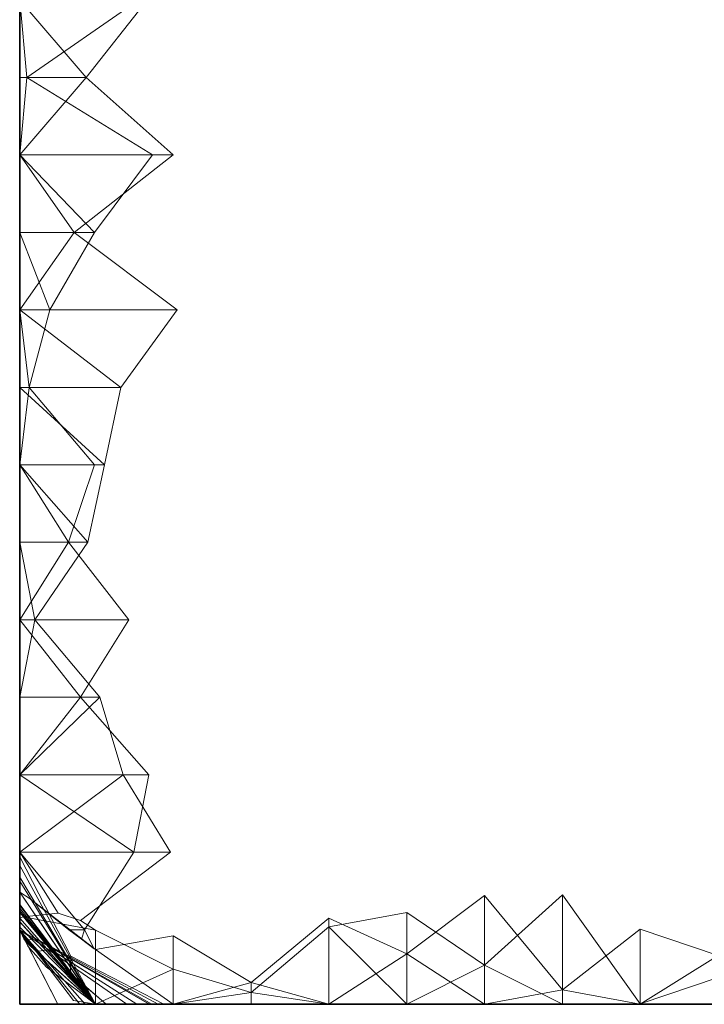
# Model space of a CAD drawing. Units: metres. Extents: x 0.302 to 0.652, y 0.45 to 0.7.
# Drawn here: x 0.302 to 0.345, y 0.45 to 0.513 of the extents above; entities that cross this region are included whole.
import ezdxf

# ---------------------------------------------------------------- set-up
doc = ezdxf.new("R2010")
doc.units = ezdxf.units.M
doc.linetypes.add('AUSGEZOGEN', pattern=[0])
doc.layers.add('Standard', color=7, linetype='AUSGEZOGEN', lineweight=13)

# ---------------------------------------------------------------- blocks, each defined once
blk = doc.blocks.new('COMPLEXOBJECT_0')
at = {"layer": 'Standard', "color": 7, "linetype": 'AUSGEZOGEN', "lineweight": 13, "transparency": 33554687}
for p, q in [((0, 0.063636), (0.004205, 0.058727)), ((0, 0.063636), (0, 0.058727)), ((0, 0.063636), (0, 0.058727)), ((0, 0.063636), (0, 0.058727)), ((0, 0.063636), (0, 0.058727)), ((0, 0.063636), (0, 0.058727)), ((0, 0.063636), (0, 0.058727)), ((0, 0.063636), (0, 0.058727)), ((0, 0.063636), (0, 0.058727)), ((0, 0.063636), (0, 0.058727)), ((0, 0.063636), (0, 0.058727)), ((0, 0.063636), (0, 0.058727)), ((0, 0.063636), (0, 0.058727)), ((0, 0.063636), (0, 0.058727)), ((0, 0.063636), (0, 0.058727)), ((0, 0.063636), (0, 0.058727)), ((0, 0.063636), (0, 0.058727)), ((0, 0.063636), (0, 0.058727)), ((0, 0.063636), (0, 0.058727)), ((0, 0.063636), (0, 0.058727)), ((0, 0.063636), (0, 0.058727)), ((0, 0.063636), (0.000443, 0.058727)), ((0.007525, 0.063636), (0.000443, 0.058727)), ((0.004205, 0.058727), (0.008088, 0.063636)), ((0.004205, 0.058727), (0, 0.053818)), ((0.004205, 0.058727), (0, 0.058727)), ((0, 0.058727), (0, 0.053818)), ((0, 0.058727), (0, 0.058727)), ((0, 0.058727), (0, 0.053818)), ((0, 0.058727), (0, 0.058727)), ((0, 0.058727), (0, 0.053818)), ((0, 0.058727), (0, 0.058727)), ((0, 0.058727), (0, 0.053818)), ((0, 0.058727), (0, 0.058727)), ((0, 0.058727), (0, 0.053818)), ((0, 0.058727), (0, 0.058727)), ((0, 0.058727), (0, 0.053818)), ((0, 0.058727), (0, 0.058727)), ((0, 0.058727), (0, 0.053818)), ((0, 0.058727), (0, 0.058727)), ((0, 0.058727), (0, 0.053818)), ((0, 0.058727), (0, 0.058727)), ((0, 0.058727), (0, 0.053818)), ((0, 0.058727), (0, 0.058727)), ((0, 0.058727), (0, 0.053818)), ((0, 0.058727), (0, 0.058727)), ((0, 0.058727), (0, 0.053818)), ((0, 0.058727), (0, 0.058727)), ((0, 0.058727), (0, 0.053818)), ((0, 0.058727), (0, 0.058727)), ((0, 0.058727), (0, 0.053818)), ((0, 0.058727), (0, 0.058727)), ((0, 0.058727), (0, 0.053818)), ((0, 0.058727), (0, 0.058727)), ((0, 0.058727), (0, 0.053818)), ((0, 0.058727), (0, 0.058727)), ((0, 0.058727), (0, 0.053818)), ((0, 0.058727), (0, 0.058727)), ((0, 0.058727), (0, 0.053818)), ((0, 0.058727), (0, 0.058727)), ((0, 0.058727), (0, 0.053818)), ((0, 0.058727), (0, 0.058727)), ((0, 0.058727), (0, 0.053818)), ((0, 0.058727), (0, 0.058727)), ((0, 0.058727), (0, 0.053818)), ((0.000443, 0.058727), (0, 0.053818)), ((0, 0.058727), (0.000443, 0.058727)), ((0.000443, 0.058727), (0.008413, 0.053818)), ((0.009722, 0.053818), (0.004205, 0.058727)), ((0, 0.053818), (0.003452, 0.048909)), ((0.009722, 0.053818), (0, 0.053818)), ((0, 0.053818), (0, 0.048909)), ((0, 0.053818), (0, 0.053818)), ((0, 0.053818), (0, 0.048909)), ((0, 0.053818), (0, 0.053818)), ((0, 0.053818), (0, 0.048909)), ((0, 0.053818), (0, 0.053818)), ((0, 0.053818), (0, 0.048909)), ((0, 0.053818), (0, 0.053818)), ((0, 0.053818), (0, 0.048909)), ((0, 0.053818), (0, 0.053818)), ((0, 0.053818), (0, 0.048909)), ((0, 0.053818), (0, 0.053818)), ((0, 0.053818), (0, 0.048909)), ((0, 0.053818), (0, 0.053818)), ((0, 0.053818), (0, 0.048909)), ((0, 0.053818), (0, 0.053818)), ((0, 0.053818), (0, 0.048909)), ((0, 0.053818), (0, 0.053818)), ((0, 0.053818), (0, 0.048909)), ((0, 0.053818), (0, 0.053818)), ((0, 0.053818), (0, 0.048909)), ((0, 0.053818), (0, 0.053818)), ((0, 0.053818), (0, 0.048909)), ((0, 0.053818), (0, 0.053818)), ((0, 0.053818), (0, 0.048909)), ((0, 0.053818), (0, 0.053818)), ((0, 0.053818), (0, 0.048909)), ((0, 0.053818), (0, 0.053818)), ((0, 0.053818), (0, 0.048909)), ((0, 0.053818), (0, 0.053818)), ((0, 0.053818), (0, 0.048909)), ((0, 0.053818), (0, 0.053818)), ((0, 0.053818), (0, 0.048909)), ((0, 0.053818), (0, 0.053818)), ((0, 0.053818), (0, 0.048909)), ((0, 0.053818), (0, 0.053818)), ((0, 0.053818), (0, 0.048909)), ((0, 0.053818), (0, 0.053818)), ((0, 0.053818), (0, 0.048909)), ((0, 0.053818), (0.004739, 0.048909)), ((0, 0.053818), (0.008413, 0.053818)), ((0.003452, 0.048909), (0.009722, 0.053818)), ((0.008413, 0.053818), (0.004739, 0.048909)), ((0.003452, 0.048909), (0, 0.044)), ((0.003452, 0.048909), (0, 0.048909)), ((0, 0.048909), (0, 0.044)), ((0, 0.048909), (0, 0.048909)), ((0, 0.048909), (0, 0.044)), ((0, 0.048909), (0, 0.048909)), ((0, 0.048909), (0, 0.044)), ((0, 0.048909), (0, 0.048909)), ((0, 0.048909), (0, 0.044)), ((0, 0.048909), (0, 0.048909)), ((0, 0.048909), (0, 0.044)), ((0, 0.048909), (0, 0.048909)), ((0, 0.048909), (0, 0.044)), ((0, 0.048909), (0, 0.048909)), ((0, 0.048909), (0, 0.044)), ((0, 0.048909), (0, 0.048909)), ((0, 0.048909), (0, 0.044)), ((0, 0.048909), (0, 0.048909)), ((0, 0.048909), (0, 0.044)), ((0, 0.048909), (0, 0.048909)), ((0, 0.048909), (0, 0.044)), ((0, 0.048909), (0, 0.048909)), ((0, 0.048909), (0, 0.044)), ((0, 0.048909), (0, 0.048909)), ((0, 0.048909), (0, 0.044)), ((0, 0.048909), (0, 0.048909)), ((0, 0.048909), (0, 0.044)), ((0, 0.048909), (0, 0.048909)), ((0, 0.048909), (0, 0.044)), ((0, 0.048909), (0, 0.048909)), ((0, 0.048909), (0, 0.044)), ((0, 0.048909), (0, 0.048909)), ((0, 0.048909), (0, 0.044)), ((0, 0.048909), (0, 0.048909)), ((0, 0.048909), (0, 0.044)), ((0, 0.048909), (0, 0.048909)), ((0, 0.048909), (0, 0.044)), ((0, 0.048909), (0, 0.048909)), ((0, 0.048909), (0, 0.044)), ((0, 0.048909), (0, 0.048909)), ((0, 0.048909), (0, 0.044)), ((0, 0.048909), (0.001919, 0.044)), ((0, 0.048909), (0.004739, 0.048909)), ((0.004739, 0.048909), (0.001919, 0.044)), ((0.009976, 0.044), (0.003452, 0.048909)), ((0, 0.044), (0.006402, 0.039091)), ((0.009976, 0.044), (0, 0.044)), ((0, 0.044), (0, 0.039091)), ((0, 0.044), (0, 0.044)), ((0, 0.044), (0, 0.039091)), ((0, 0.044), (0, 0.044)), ((0, 0.044), (0, 0.039091)), ((0, 0.044), (0, 0.044)), ((0, 0.044), (0, 0.039091)), ((0, 0.044), (0, 0.044)), ((0, 0.044), (0, 0.039091)), ((0, 0.044), (0, 0.044)), ((0, 0.044), (0, 0.039091)), ((0, 0.044), (0, 0.044)), ((0, 0.044), (0, 0.039091)), ((0, 0.044), (0, 0.044)), ((0, 0.044), (0, 0.039091)), ((0, 0.044), (0, 0.044)), ((0, 0.044), (0, 0.039091)), ((0, 0.044), (0, 0.044)), ((0, 0.044), (0, 0.039091)), ((0, 0.044), (0, 0.044)), ((0, 0.044), (0, 0.039091)), ((0, 0.044), (0, 0.044)), ((0, 0.044), (0, 0.039091)), ((0, 0.044), (0, 0.044)), ((0, 0.044), (0, 0.039091)), ((0, 0.044), (0, 0.044)), ((0, 0.044), (0, 0.039091)), ((0, 0.044), (0, 0.044)), ((0, 0.044), (0, 0.039091)), ((0, 0.044), (0, 0.044)), ((0, 0.044), (0, 0.039091)), ((0, 0.044), (0, 0.044)), ((0, 0.044), (0, 0.039091)), ((0, 0.044), (0, 0.044)), ((0, 0.044), (0, 0.039091)), ((0, 0.044), (0, 0.044)), ((0, 0.044), (0, 0.039091)), ((0, 0.044), (0, 0.044)), ((0, 0.044), (0, 0.039091)), ((0, 0.044), (0.000591, 0.039091)), ((0, 0.044), (0.001919, 0.044)), ((0.001919, 0.044), (0.000591, 0.039091)), ((0.006402, 0.039091), (0.009976, 0.044)), ((0, 0.039091), (0.005369, 0.034182)), ((0.006402, 0.039091), (0, 0.039091)), ((0, 0.039091), (0, 0.034182)), ((0, 0.039091), (0, 0.039091)), ((0, 0.039091), (0, 0.034182)), ((0, 0.039091), (0, 0.039091)), ((0, 0.039091), (0, 0.034182)), ((0, 0.039091), (0, 0.039091)), ((0, 0.039091), (0, 0.034182)), ((0, 0.039091), (0, 0.039091)), ((0, 0.039091), (0, 0.034182)), ((0, 0.039091), (0, 0.039091)), ((0, 0.039091), (0, 0.034182)), ((0, 0.039091), (0, 0.039091)), ((0, 0.039091), (0, 0.034182)), ((0, 0.039091), (0, 0.039091)), ((0, 0.039091), (0, 0.034182)), ((0, 0.039091), (0, 0.039091)), ((0, 0.039091), (0, 0.034182)), ((0, 0.039091), (0, 0.039091)), ((0, 0.039091), (0, 0.034182)), ((0, 0.039091), (0, 0.039091)), ((0, 0.039091), (0, 0.034182)), ((0, 0.039091), (0, 0.039091)), ((0, 0.039091), (0, 0.034182)), ((0, 0.039091), (0, 0.039091)), ((0, 0.039091), (0, 0.034182)), ((0, 0.039091), (0, 0.039091)), ((0, 0.039091), (0, 0.034182)), ((0, 0.039091), (0, 0.039091)), ((0, 0.039091), (0, 0.034182)), ((0, 0.039091), (0, 0.039091)), ((0, 0.039091), (0, 0.034182)), ((0, 0.039091), (0, 0.039091)), ((0, 0.039091), (0, 0.034182)), ((0, 0.039091), (0, 0.039091)), ((0, 0.039091), (0, 0.034182)), ((0, 0.039091), (0, 0.039091)), ((0, 0.039091), (0, 0.034182)), ((0, 0.039091), (0, 0.039091)), ((0, 0.039091), (0, 0.034182)), ((0.000591, 0.039091), (0, 0.034182)), ((0, 0.039091), (0.000591, 0.039091)), ((0.000591, 0.039091), (0.004732, 0.034182)), ((0.005369, 0.034182), (0.006402, 0.039091)), ((0, 0.034182), (0.00431, 0.029273)), ((0.005369, 0.034182), (0, 0.034182)), ((0, 0.034182), (0, 0.029273)), ((0, 0.034182), (0, 0.034182)), ((0, 0.034182), (0, 0.029273)), ((0, 0.034182), (0, 0.034182)), ((0, 0.034182), (0, 0.029273)), ((0, 0.034182), (0, 0.034182)), ((0, 0.034182), (0, 0.029273)), ((0, 0.034182), (0, 0.034182)), ((0, 0.034182), (0, 0.029273)), ((0, 0.034182), (0, 0.034182)), ((0, 0.034182), (0, 0.029273)), ((0, 0.034182), (0, 0.034182)), ((0, 0.034182), (0, 0.029273)), ((0, 0.034182), (0, 0.034182)), ((0, 0.034182), (0, 0.029273)), ((0, 0.034182), (0, 0.034182)), ((0, 0.034182), (0, 0.029273)), ((0, 0.034182), (0, 0.034182)), ((0, 0.034182), (0, 0.029273)), ((0, 0.034182), (0, 0.034182)), ((0, 0.034182), (0, 0.029273)), ((0, 0.034182), (0, 0.034182)), ((0, 0.034182), (0, 0.029273)), ((0, 0.034182), (0, 0.034182)), ((0, 0.034182), (0, 0.029273)), ((0, 0.034182), (0, 0.034182)), ((0, 0.034182), (0, 0.029273)), ((0, 0.034182), (0, 0.034182)), ((0, 0.034182), (0, 0.029273)), ((0, 0.034182), (0, 0.034182)), ((0, 0.034182), (0, 0.029273)), ((0, 0.034182), (0, 0.034182)), ((0, 0.034182), (0, 0.029273)), ((0, 0.034182), (0, 0.034182)), ((0, 0.034182), (0, 0.029273)), ((0, 0.034182), (0, 0.034182)), ((0, 0.034182), (0, 0.029273)), ((0, 0.034182), (0, 0.034182)), ((0, 0.034182), (0, 0.029273)), ((0, 0.034182), (0.003098, 0.029273)), ((0, 0.034182), (0.004732, 0.034182)), ((0.004732, 0.034182), (0.003098, 0.029273)), ((0.00431, 0.029273), (0.005369, 0.034182)), ((0, 0.029273), (0.000954, 0.024364)), ((0.00431, 0.029273), (0, 0.029273)), ((0, 0.029273), (0, 0.024364)), ((0, 0.029273), (0, 0.029273)), ((0, 0.029273), (0, 0.024364)), ((0, 0.029273), (0, 0.029273)), ((0, 0.029273), (0, 0.024364)), ((0, 0.029273), (0, 0.029273)), ((0, 0.029273), (0, 0.024364)), ((0, 0.029273), (0, 0.029273)), ((0, 0.029273), (0, 0.024364)), ((0, 0.029273), (0, 0.029273)), ((0, 0.029273), (0, 0.024364)), ((0, 0.029273), (0, 0.029273)), ((0, 0.029273), (0, 0.024364)), ((0, 0.029273), (0, 0.029273)), ((0, 0.029273), (0, 0.024364)), ((0, 0.029273), (0, 0.029273)), ((0, 0.029273), (0, 0.024364)), ((0, 0.029273), (0, 0.029273)), ((0, 0.029273), (0, 0.024364)), ((0, 0.029273), (0, 0.029273)), ((0, 0.029273), (0, 0.024364)), ((0, 0.029273), (0, 0.029273)), ((0, 0.029273), (0, 0.024364)), ((0, 0.029273), (0, 0.029273)), ((0, 0.029273), (0, 0.024364)), ((0, 0.029273), (0, 0.029273)), ((0, 0.029273), (0, 0.024364)), ((0, 0.029273), (0, 0.029273)), ((0, 0.029273), (0, 0.024364)), ((0, 0.029273), (0, 0.029273)), ((0, 0.029273), (0, 0.024364)), ((0, 0.029273), (0, 0.029273)), ((0, 0.029273), (0, 0.024364)), ((0, 0.029273), (0, 0.029273)), ((0, 0.029273), (0, 0.024364)), ((0, 0.029273), (0, 0.029273)), ((0, 0.029273), (0, 0.024364)), ((0, 0.029273), (0, 0.029273)), ((0, 0.029273), (0, 0.024364)), ((0.003098, 0.029273), (0, 0.024364)), ((0, 0.029273), (0.003098, 0.029273)), ((0.000954, 0.024364), (0.00431, 0.029273)), ((0.003098, 0.029273), (0.006923, 0.024364)), ((0.000954, 0.024364), (0, 0.019455)), ((0.000954, 0.024364), (0, 0.024364)), ((0, 0.024364), (0, 0.019455)), ((0, 0.024364), (0, 0.024364)), ((0, 0.024364), (0, 0.019455)), ((0, 0.024364), (0, 0.024364)), ((0, 0.024364), (0, 0.019455)), ((0, 0.024364), (0, 0.024364)), ((0, 0.024364), (0, 0.019455)), ((0, 0.024364), (0, 0.024364)), ((0, 0.024364), (0, 0.019455)), ((0, 0.024364), (0, 0.024364)), ((0, 0.024364), (0, 0.019455)), ((0, 0.024364), (0, 0.024364)), ((0, 0.024364), (0, 0.019455)), ((0, 0.024364), (0, 0.024364)), ((0, 0.024364), (0, 0.019455)), ((0, 0.024364), (0, 0.024364)), ((0, 0.024364), (0, 0.019455)), ((0, 0.024364), (0, 0.024364)), ((0, 0.024364), (0, 0.019455)), ((0, 0.024364), (0, 0.024364)), ((0, 0.024364), (0, 0.019455)), ((0, 0.024364), (0, 0.024364)), ((0, 0.024364), (0, 0.019455)), ((0, 0.024364), (0, 0.024364)), ((0, 0.024364), (0, 0.019455)), ((0, 0.024364), (0, 0.024364)), ((0, 0.024364), (0, 0.019455)), ((0, 0.024364), (0, 0.024364)), ((0, 0.024364), (0, 0.019455)), ((0, 0.024364), (0, 0.024364)), ((0, 0.024364), (0, 0.019455)), ((0, 0.024364), (0, 0.024364)), ((0, 0.024364), (0, 0.019455)), ((0, 0.024364), (0, 0.024364)), ((0, 0.024364), (0, 0.019455)), ((0, 0.024364), (0, 0.024364)), ((0, 0.024364), (0, 0.019455)), ((0, 0.024364), (0, 0.024364)), ((0, 0.024364), (0, 0.019455)), ((0, 0.024364), (0.003863, 0.019455)), ((0, 0.024364), (0.006923, 0.024364)), ((0.005089, 0.019455), (0.000954, 0.024364)), ((0.006923, 0.024364), (0.003863, 0.019455)), ((0.005089, 0.019455), (0, 0.014545)), ((0.005089, 0.019455), (0, 0.019455)), ((0, 0.019455), (0, 0.014545)), ((0, 0.019455), (0, 0.019455)), ((0, 0.019455), (0, 0.014545)), ((0, 0.019455), (0, 0.019455)), ((0, 0.019455), (0, 0.014545)), ((0, 0.019455), (0, 0.019455)), ((0, 0.019455), (0, 0.014545)), ((0, 0.019455), (0, 0.019455)), ((0, 0.019455), (0, 0.014545)), ((0, 0.019455), (0, 0.019455)), ((0, 0.019455), (0, 0.014545)), ((0, 0.019455), (0, 0.019455)), ((0, 0.019455), (0, 0.014545)), ((0, 0.019455), (0, 0.019455)), ((0, 0.019455), (0, 0.014545)), ((0, 0.019455), (0, 0.019455)), ((0, 0.019455), (0, 0.014545)), ((0, 0.019455), (0, 0.019455)), ((0, 0.019455), (0, 0.014545)), ((0, 0.019455), (0, 0.019455)), ((0, 0.019455), (0, 0.014545)), ((0, 0.019455), (0, 0.019455)), ((0, 0.019455), (0, 0.014545)), ((0, 0.019455), (0, 0.019455)), ((0, 0.019455), (0, 0.014545)), ((0, 0.019455), (0, 0.019455)), ((0, 0.019455), (0, 0.014545)), ((0, 0.019455), (0, 0.019455)), ((0, 0.019455), (0, 0.014545)), ((0, 0.019455), (0, 0.019455)), ((0, 0.019455), (0, 0.014545)), ((0, 0.019455), (0, 0.019455)), ((0, 0.019455), (0, 0.014545)), ((0, 0.019455), (0, 0.019455)), ((0, 0.019455), (0, 0.014545)), ((0, 0.019455), (0, 0.019455)), ((0, 0.019455), (0, 0.014545)), ((0, 0.019455), (0, 0.019455)), ((0, 0.019455), (0, 0.014545)), ((0.003863, 0.019455), (0, 0.014545)), ((0, 0.019455), (0.003863, 0.019455)), ((0.003863, 0.019455), (0.008191, 0.014545)), ((0.006568, 0.014545), (0.005089, 0.019455)), ((0.006568, 0.014545), (0, 0.009636)), ((0.006568, 0.014545), (0, 0.014545)), ((0, 0.014545), (0, 0.009636)), ((0, 0.014545), (0, 0.014545)), ((0, 0.014545), (0, 0.009636)), ((0, 0.014545), (0, 0.014545)), ((0, 0.014545), (0, 0.009636)), ((0, 0.014545), (0, 0.014545)), ((0, 0.014545), (0, 0.009636)), ((0, 0.014545), (0, 0.014545)), ((0, 0.014545), (0, 0.009636)), ((0, 0.014545), (0, 0.014545)), ((0, 0.014545), (0, 0.009636)), ((0, 0.014545), (0, 0.014545)), ((0, 0.014545), (0, 0.009636)), ((0, 0.014545), (0, 0.014545)), ((0, 0.014545), (0, 0.009636)), ((0, 0.014545), (0, 0.014545)), ((0, 0.014545), (0, 0.009636)), ((0, 0.014545), (0, 0.014545)), ((0, 0.014545), (0, 0.009636)), ((0, 0.014545), (0, 0.014545)), ((0, 0.014545), (0, 0.009636)), ((0, 0.014545), (0, 0.014545)), ((0, 0.014545), (0, 0.009636)), ((0, 0.014545), (0, 0.014545)), ((0, 0.014545), (0, 0.009636)), ((0, 0.014545), (0, 0.014545)), ((0, 0.014545), (0, 0.009636)), ((0, 0.014545), (0, 0.014545)), ((0, 0.014545), (0, 0.009636)), ((0, 0.014545), (0, 0.014545)), ((0, 0.014545), (0, 0.009636)), ((0, 0.014545), (0, 0.014545)), ((0, 0.014545), (0, 0.009636)), ((0, 0.014545), (0, 0.014545)), ((0, 0.014545), (0, 0.009636)), ((0, 0.014545), (0, 0.014545)), ((0, 0.014545), (0, 0.009636)), ((0, 0.014545), (0, 0.014545)), ((0, 0.014545), (0, 0.009636)), ((0, 0.014545), (0.007243, 0.009636)), ((0, 0.014545), (0.008191, 0.014545)), ((0.009565, 0.009636), (0.006568, 0.014545)), ((0.008191, 0.014545), (0.007243, 0.009636)), ((0, 0.009636), (0.002431, 0.005768)), ((0.009565, 0.009636), (0, 0.009636)), ((0, 0.009636), (0, 0.005466)), ((0, 0.009636), (0, 0.009636)), ((0, 0.009636), (0, 0.006081)), ((0, 0.009636), (0, 0.009636)), ((0, 0.009636), (0, 0.007804)), ((0, 0.009636), (0, 0.009636)), ((0, 0.009636), (0, 0.004727)), ((0, 0.009636), (0, 0.009636)), ((0, 0.009636), (0, 0.006283)), ((0, 0.009636), (0, 0.009636)), ((0, 0.009636), (0, 0.004887)), ((0, 0.009636), (0, 0.009636)), ((0, 0.009636), (0, 0.004727)), ((0, 0.009636), (0, 0.009636)), ((0, 0.009636), (0, 0.004727)), ((0, 0.009636), (0, 0.009636)), ((0, 0.009636), (0, 0.00879)), ((0, 0.009636), (0, 0.009636)), ((0, 0.009636), (0, 0.005948)), ((0, 0.009636), (0, 0.009636)), ((0, 0.009636), (0, 0.009353)), ((0, 0.009636), (0, 0.009636)), ((0, 0.009636), (0, 0.006253)), ((0, 0.009636), (0, 0.009636)), ((0, 0.009636), (0, 0.005814)), ((0, 0.009636), (0, 0.009636)), ((0, 0.009636), (0, 0.005223)), ((0, 0.009636), (0, 0.009636)), ((0, 0.009636), (0, 0.004727)), ((0, 0.009636), (0, 0.009636)), ((0, 0.009636), (0, 0.004727)), ((0, 0.009636), (0, 0.009636)), ((0, 0.009636), (0, 0.004727)), ((0, 0.009636), (0, 0.009636)), ((0, 0.009636), (0, 0.00632)), ((0, 0.009636), (0, 0.009636)), ((0, 0.009636), (0, 0.008065)), ((0, 0.009636), (0, 0.009636)), ((0, 0.009636), (0, 0.007105)), ((0, 0.009636), (0.004113, 0.004727)), ((0, 0.009636), (0.007243, 0.009636)), ((0.003861, 0.005315), (0.009565, 0.009636)), ((0.007243, 0.009636), (0.004113, 0.004727)), ((0, 0.009353), (0, 0.005948)), ((0, 0.006253), (0, 0.009353)), ((0, 0.009353), (0.003232, 0.003056)), ((0, 0.00879), (0, 0.004727)), ((0, 0.005948), (0, 0.00879)), ((0, 0.00879), (0.0048, 0)), ((0, 0.008065), (0, 0.00632)), ((0, 0.007105), (0, 0.008065)), ((0, 0.008065), (0.004081, 0.001208)), ((0, 0.007804), (0, 0.006081)), ((0, 0.004727), (0, 0.007804)), ((0, 0.007804), (0.0048, 0)), ((0, 0.007105), (0, 0.007105)), ((0.000669, 0.006678), (0, 0.007105)), ((0, 0.007105), (0.004302, 0.000737)), ((0, 0.007105), (0.0048, 0)), ((0.029467, 0.006891), (0.024533, 0.003207)), ((0.029467, 0.002473), (0.0344, 0.006946)), ((0.0344, 0.000924), (0.029467, 0.006891)), ((0.029467, 0.006891), (0.029467, 0)), ((0.0344, 0.006946), (0.039333, 0.00002)), ((0.0344, 0), (0.0344, 0.006946)), ((0, 0.00632), (0, 0.004727)), ((0, 0.00632), (0, 0.00632)), ((0, 0.00632), (0.002149, 0.00349)), ((0.003506, 0.001704), (0, 0.00632)), ((0, 0.006283), (0, 0.004727)), ((0, 0.004887), (0, 0.006283)), ((0, 0.006283), (0.0048, 0)), ((0, 0.006253), (0, 0.006253)), ((0, 0.005814), (0, 0.006253)), ((0, 0.006253), (0.003223, 0.002055)), ((0, 0.006253), (0.0048, 0)), ((0.003111, 0.004727), (0.000669, 0.006678)), ((0.0048, 0.003467), (0.000669, 0.006678)), ((0, 0.006081), (0, 0.005466)), ((0, 0.006081), (0, 0.006081)), ((0, 0.006081), (0.001928, 0.003638)), ((0.0048, 0), (0, 0.006081)), ((0, 0.005948), (0, 0.005948)), ((0, 0.005948), (0, 0.005948)), ((0, 0.005948), (0.0048, 0)), ((0, 0.005948), (0.002023, 0.003441)), ((0.002023, 0.003441), (0, 0.005948)), ((0, 0.005814), (0, 0.005814)), ((0, 0.005223), (0, 0.005814)), ((0, 0.005814), (0.0048, 0)), ((0, 0.005814), (0.0048, 0)), ((0.000223, 0.00555), (0.002431, 0.005768)), ((0.002431, 0.005768), (0.003861, 0.005315)), ((0.0196, 0.004906), (0.024533, 0.005813)), ((0.024533, 0.005813), (0.029467, 0.002473)), ((0.024533, 0), (0.024533, 0.005813)), ((0, 0.005466), (0.000223, 0.00555)), ((0, 0.005466), (0, 0.005466)), ((0, 0.005466), (0.0048, 0)), ((0.003493, 0.001488), (0, 0.005466)), ((0, 0.005223), (0, 0.005223)), ((0, 0.004727), (0, 0.005223)), ((0, 0.005223), (0.0048, 0)), ((0, 0.005223), (0.000902, 0.004242)), ((0.000223, 0.00555), (0.0048, 0.00469)), ((0.003861, 0.005315), (0.0048, 0.00469)), ((0.0196, 0.005457), (0.014667, 0.001386)), ((0.024533, 0.003207), (0.0196, 0.005457)), ((0.0196, 0.005457), (0.0196, 0)), ((0, 0.004887), (0, 0.004887)), ((0, 0.004727), (0, 0.004887)), ((0, 0.004887), (0.0048, 0)), ((0, 0.004887), (0.0048, 0)), ((0, 0.004727), (0.000255, 0.004191)), ((0.000255, 0.004191), (0, 0.004727)), ((0, 0.004727), (0, 0.004727)), ((0, 0.004727), (0.000691, 0.00369)), ((0, 0.004727), (0.000264, 0.004149)), ((0, 0.004727), (0, 0.004727)), ((0, 0.004727), (0.000264, 0.004149)), ((0.000159, 0.00453), (0, 0.004727)), ((0, 0.004727), (0, 0.004727)), ((0, 0.004727), (0.003802, 0.000034)), ((0, 0.004727), (0.003802, 0.000034)), ((0, 0.004727), (0, 0.004727)), ((0, 0.004727), (0.006786, 0)), ((0, 0.004727), (0.000512, 0.003678)), ((0, 0.004727), (0, 0.004727)), ((0, 0.004727), (0.000512, 0.003678)), ((0.000391, 0.003962), (0, 0.004727)), ((0, 0.004727), (0, 0.004727)), ((0, 0.004727), (0.002412, 0.000004)), ((0, 0.004727), (0.002412, 0.000004)), ((0, 0.004727), (0, 0.004727)), ((0, 0.004727), (0.008226, 0)), ((0, 0.004727), (0.003415, 0.000243)), ((0, 0.004727), (0, 0.004727)), ((0, 0.004727), (0.003415, 0.000243)), ((0, 0.004727), (0, 0.004727)), ((0, 0.004727), (0.001055, 0.003342)), ((0.000159, 0.00453), (0.003802, 0.000034)), ((0.004131, 0.000023), (0.000159, 0.00453)), ((0.003913, 0.004126), (0.003111, 0.004727)), ((0.003111, 0.004727), (0.004113, 0.004727)), ((0.004113, 0.004727), (0.003913, 0.004126)), ((0.004113, 0.004727), (0.004727, 0.003516)), ((0.0048, 0.00469), (0.009733, 0.002224)), ((0.0048, 0), (0.0048, 0.00469)), ((0.014667, 0.000757), (0.0196, 0.004906)), ((0.0196, 0), (0.0196, 0.004906)), ((0.024533, 0), (0.0196, 0.004906)), ((0.039333, 0.004755), (0.0344, 0.000924)), ((0.044267, 0.003092), (0.039333, 0.004755)), ((0.039333, 0.004755), (0.039333, 0)), ((0.000427, 0.003928), (0.000255, 0.004191)), ((0.000264, 0.004149), (0.000409, 0.003943)), ((0.000902, 0.004242), (0.000391, 0.003962)), ((0.000391, 0.003962), (0.002412, 0.000004)), ((0.000409, 0.003943), (0.000691, 0.00369)), ((0.0048, 0), (0.000409, 0.003943)), ((0.000691, 0.00369), (0.000427, 0.003928)), ((0.000427, 0.003928), (0.0048, 0)), ((0.000902, 0.004242), (0.008779, 0)), ((0.0048, 0), (0.000902, 0.004242)), ((0.004727, 0.003516), (0.003913, 0.004126)), ((0.009733, 0.004344), (0.0048, 0.003467)), ((0.014667, 0.001386), (0.009733, 0.004344)), ((0.009733, 0.004344), (0.009733, 0)), ((0.000512, 0.003678), (0.001697, 0.002343)), ((0.000691, 0.00369), (0.0048, 0)), ((0.001055, 0.003342), (0.002149, 0.00349)), ((0.001055, 0.003342), (0.003415, 0.000243)), ((0.001928, 0.003638), (0.008369, 0)), ((0.003493, 0.001488), (0.001928, 0.003638)), ((0.001928, 0.003638), (0.0048, 0)), ((0.002023, 0.003441), (0.007435, 0)), ((0.0048, 0), (0.002023, 0.003441)), ((0.002023, 0.003441), (0.002023, 0.003441)), ((0.002023, 0.003441), (0.002619, 0.003062)), ((0.002149, 0.00349), (0.008212, 0)), ((0.002149, 0.00349), (0.003506, 0.001704)), ((0.0048, 0.003467), (0.004727, 0.003516)), ((0.0048, 0.003467), (0.0048, 0)), ((0.0048, 0.003467), (0.009733, 0)), ((0.024533, 0.003207), (0.0196, 0)), ((0.024533, 0.003207), (0.024533, 0)), ((0.024533, 0.003207), (0.029467, 0)), ((0.002619, 0.003062), (0.007435, 0)), ((0.002619, 0.003062), (0.003232, 0.003056)), ((0.003232, 0.003056), (0.003223, 0.002055)), ((0.003232, 0.003056), (0.00914, 0)), ((0.044267, 0.003092), (0.039333, 0)), ((0.001697, 0.002343), (0.0048, 0)), ((0.0048, 0), (0.001697, 0.002343)), ((0.003223, 0.002055), (0.0048, 0)), ((0.0048, 0), (0.009733, 0.002224)), ((0.009733, 0.002224), (0.014667, 0.000757)), ((0.009733, 0), (0.009733, 0.002224)), ((0.024533, 0), (0.029467, 0.002473)), ((0.029467, 0), (0.029467, 0.002473)), ((0.0344, 0), (0.029467, 0.002473)), ((0.0048, 0), (0.003493, 0.001488)), ((0.003506, 0.001704), (0.005482, 0)), ((0.003506, 0.001704), (0.003506, 0.001704)), ((0.003506, 0.001704), (0.004081, 0.001208)), ((0.014667, 0.001386), (0.009733, 0)), ((0.014667, 0.001386), (0.014667, 0)), ((0.014667, 0.001386), (0.0196, 0)), ((0.039333, 0.00002), (0.044267, 0.001699)), ((0.004081, 0.001208), (0.005482, 0)), ((0.004081, 0.001208), (0.004302, 0.000737)), ((0.004302, 0.000737), (0.0048, 0)), ((0.009733, 0), (0.014667, 0.000757)), ((0.014667, 0), (0.014667, 0.000757)), ((0.0196, 0), (0.014667, 0.000757)), ((0.0344, 0.000924), (0.029467, 0)), ((0.0344, 0.000924), (0.0344, 0)), ((0.0344, 0.000924), (0.039333, 0)), ((0.002412, 0.000004), (0.0048, 0)), ((0.002412, 0.000004), (0.002412, 0.000004)), ((0.002412, 0.000004), (0.002412, 0.000004)), ((0.0048, 0), (0.002412, 0.000004)), ((0.002412, 0.000004), (0.0048, 0)), ((0.003415, 0.000243), (0.0048, 0)), ((0.003415, 0.000243), (0.003415, 0.000243)), ((0.003415, 0.000243), (0.003415, 0.000243)), ((0.0048, 0), (0.003415, 0.000243)), ((0.003415, 0.000243), (0.0048, 0)), ((0.003802, 0.000034), (0.004131, 0.000023)), ((0.003802, 0.000034), (0.003802, 0.000034)), ((0.003802, 0.000034), (0.003802, 0.000034)), ((0.0048, 0), (0.003802, 0.000034)), ((0.003802, 0.000034), (0.0048, 0)), ((0.004131, 0.000023), (0.0048, 0)), ((0.008369, 0), (0.0048, 0)), ((0.0048, 0), (0.008369, 0)), ((0.006786, 0), (0.0048, 0)), ((0.0048, 0), (0.006786, 0)), ((0.007435, 0), (0.0048, 0)), ((0.0048, 0), (0.00914, 0)), ((0.008779, 0), (0.0048, 0)), ((0.0048, 0), (0.008779, 0)), ((0.008226, 0), (0.0048, 0)), ((0.0048, 0), (0.008226, 0)), ((0.008212, 0), (0.0048, 0)), ((0.0048, 0), (0.005482, 0)), ((0.0048, 0), (0.009733, 0)), ((0.0048, 0), (0.0048, 0)), ((0.0048, 0), (0.0048, 0)), ((0.0048, 0), (0.009733, 0)), ((0.0048, 0), (0.0048, 0)), ((0.0048, 0), (0.009733, 0)), ((0.0048, 0), (0.0048, 0)), ((0.0048, 0), (0.009733, 0)), ((0.0048, 0), (0.0048, 0)), ((0.0048, 0), (0.009733, 0)), ((0.0048, 0), (0.0048, 0)), ((0.0048, 0), (0.009733, 0)), ((0.0048, 0), (0.0048, 0)), ((0.0048, 0), (0.0048, 0)), ((0.0048, 0), (0.009733, 0)), ((0.0048, 0), (0.0048, 0)), ((0.0048, 0), (0.0048, 0)), ((0.0048, 0), (0.009733, 0)), ((0.0048, 0), (0.0048, 0)), ((0.0048, 0), (0.009733, 0)), ((0.0048, 0), (0.0048, 0)), ((0.0048, 0), (0.0048, 0)), ((0.0048, 0), (0.009733, 0)), ((0.0048, 0), (0.0048, 0)), ((0.0048, 0), (0.0048, 0)), ((0.0048, 0), (0.009733, 0)), ((0.0048, 0), (0.0048, 0)), ((0.0048, 0), (0.0048, 0)), ((0.0048, 0), (0.009733, 0)), ((0.005482, 0), (0.008212, 0)), ((0.005482, 0), (0.005482, 0)), ((0.005482, 0), (0.009733, 0)), ((0.006786, 0), (0.009733, 0)), ((0.007435, 0), (0.007435, 0)), ((0.00914, 0), (0.007435, 0)), ((0.007435, 0), (0.009733, 0)), ((0.008212, 0), (0.009733, 0)), ((0.008226, 0), (0.009733, 0)), ((0.008369, 0), (0.009733, 0)), ((0.008779, 0), (0.009733, 0)), ((0.00914, 0), (0.009733, 0)), ((0.009733, 0), (0.014667, 0)), ((0.009733, 0), (0.009733, 0)), ((0.009733, 0), (0.014667, 0)), ((0.009733, 0), (0.009733, 0)), ((0.009733, 0), (0.014667, 0)), ((0.009733, 0), (0.009733, 0)), ((0.009733, 0), (0.014667, 0)), ((0.009733, 0), (0.009733, 0)), ((0.009733, 0), (0.014667, 0)), ((0.009733, 0), (0.009733, 0)), ((0.009733, 0), (0.014667, 0)), ((0.009733, 0), (0.009733, 0)), ((0.009733, 0), (0.014667, 0)), ((0.009733, 0), (0.009733, 0)), ((0.009733, 0), (0.014667, 0)), ((0.009733, 0), (0.009733, 0)), ((0.009733, 0), (0.014667, 0)), ((0.009733, 0), (0.009733, 0)), ((0.009733, 0), (0.014667, 0)), ((0.009733, 0), (0.009733, 0)), ((0.009733, 0), (0.014667, 0)), ((0.009733, 0), (0.009733, 0)), ((0.009733, 0), (0.014667, 0)), ((0.009733, 0), (0.009733, 0)), ((0.009733, 0), (0.014667, 0)), ((0.009733, 0), (0.009733, 0)), ((0.009733, 0), (0.014667, 0)), ((0.009733, 0), (0.009733, 0)), ((0.009733, 0), (0.014667, 0)), ((0.009733, 0), (0.009733, 0)), ((0.009733, 0), (0.014667, 0)), ((0.009733, 0), (0.009733, 0)), ((0.009733, 0), (0.014667, 0)), ((0.009733, 0), (0.009733, 0)), ((0.009733, 0), (0.014667, 0)), ((0.009733, 0), (0.009733, 0)), ((0.009733, 0), (0.014667, 0)), ((0.009733, 0), (0.009733, 0)), ((0.009733, 0), (0.014667, 0)), ((0.014667, 0), (0.0196, 0)), ((0.014667, 0), (0.014667, 0)), ((0.014667, 0), (0.0196, 0)), ((0.014667, 0), (0.014667, 0)), ((0.014667, 0), (0.0196, 0)), ((0.014667, 0), (0.014667, 0)), ((0.014667, 0), (0.0196, 0)), ((0.014667, 0), (0.014667, 0)), ((0.014667, 0), (0.0196, 0)), ((0.014667, 0), (0.014667, 0)), ((0.014667, 0), (0.0196, 0)), ((0.014667, 0), (0.014667, 0)), ((0.014667, 0), (0.0196, 0)), ((0.014667, 0), (0.014667, 0)), ((0.014667, 0), (0.0196, 0)), ((0.014667, 0), (0.014667, 0)), ((0.014667, 0), (0.0196, 0)), ((0.014667, 0), (0.014667, 0)), ((0.014667, 0), (0.0196, 0)), ((0.014667, 0), (0.014667, 0)), ((0.014667, 0), (0.0196, 0)), ((0.014667, 0), (0.014667, 0)), ((0.014667, 0), (0.0196, 0)), ((0.014667, 0), (0.014667, 0)), ((0.014667, 0), (0.0196, 0)), ((0.014667, 0), (0.014667, 0)), ((0.014667, 0), (0.0196, 0)), ((0.014667, 0), (0.014667, 0)), ((0.014667, 0), (0.0196, 0)), ((0.014667, 0), (0.014667, 0)), ((0.014667, 0), (0.0196, 0)), ((0.014667, 0), (0.014667, 0)), ((0.014667, 0), (0.0196, 0)), ((0.014667, 0), (0.014667, 0)), ((0.014667, 0), (0.0196, 0)), ((0.014667, 0), (0.014667, 0)), ((0.014667, 0), (0.0196, 0)), ((0.014667, 0), (0.014667, 0)), ((0.014667, 0), (0.0196, 0)), ((0.0196, 0), (0.024533, 0)), ((0.0196, 0), (0.0196, 0)), ((0.0196, 0), (0.024533, 0)), ((0.0196, 0), (0.0196, 0)), ((0.0196, 0), (0.024533, 0)), ((0.0196, 0), (0.0196, 0)), ((0.0196, 0), (0.024533, 0)), ((0.0196, 0), (0.0196, 0)), ((0.0196, 0), (0.024533, 0)), ((0.0196, 0), (0.0196, 0)), ((0.0196, 0), (0.024533, 0)), ((0.0196, 0), (0.0196, 0)), ((0.0196, 0), (0.024533, 0)), ((0.0196, 0), (0.0196, 0)), ((0.0196, 0), (0.024533, 0)), ((0.0196, 0), (0.0196, 0)), ((0.0196, 0), (0.024533, 0)), ((0.0196, 0), (0.0196, 0)), ((0.0196, 0), (0.024533, 0)), ((0.0196, 0), (0.0196, 0)), ((0.0196, 0), (0.024533, 0)), ((0.0196, 0), (0.0196, 0)), ((0.0196, 0), (0.024533, 0)), ((0.0196, 0), (0.0196, 0)), ((0.0196, 0), (0.024533, 0)), ((0.0196, 0), (0.0196, 0)), ((0.0196, 0), (0.024533, 0)), ((0.0196, 0), (0.0196, 0)), ((0.0196, 0), (0.024533, 0)), ((0.0196, 0), (0.0196, 0)), ((0.0196, 0), (0.024533, 0)), ((0.0196, 0), (0.0196, 0)), ((0.0196, 0), (0.024533, 0)), ((0.0196, 0), (0.0196, 0)), ((0.0196, 0), (0.024533, 0)), ((0.0196, 0), (0.0196, 0)), ((0.0196, 0), (0.024533, 0)), ((0.0196, 0), (0.0196, 0)), ((0.0196, 0), (0.024533, 0)), ((0.024533, 0), (0.029467, 0)), ((0.024533, 0), (0.024533, 0)), ((0.024533, 0), (0.029467, 0)), ((0.024533, 0), (0.024533, 0)), ((0.024533, 0), (0.029467, 0)), ((0.024533, 0), (0.024533, 0)), ((0.024533, 0), (0.029467, 0)), ((0.024533, 0), (0.024533, 0)), ((0.024533, 0), (0.029467, 0)), ((0.024533, 0), (0.024533, 0)), ((0.024533, 0), (0.029467, 0)), ((0.024533, 0), (0.024533, 0)), ((0.024533, 0), (0.029467, 0)), ((0.024533, 0), (0.024533, 0)), ((0.024533, 0), (0.029467, 0)), ((0.024533, 0), (0.024533, 0)), ((0.024533, 0), (0.029467, 0)), ((0.024533, 0), (0.024533, 0)), ((0.024533, 0), (0.029467, 0)), ((0.024533, 0), (0.024533, 0)), ((0.024533, 0), (0.029467, 0)), ((0.024533, 0), (0.024533, 0)), ((0.024533, 0), (0.029467, 0)), ((0.024533, 0), (0.024533, 0)), ((0.024533, 0), (0.029467, 0)), ((0.024533, 0), (0.024533, 0)), ((0.024533, 0), (0.029467, 0)), ((0.024533, 0), (0.024533, 0)), ((0.024533, 0), (0.029467, 0)), ((0.024533, 0), (0.024533, 0)), ((0.024533, 0), (0.029467, 0)), ((0.024533, 0), (0.024533, 0)), ((0.024533, 0), (0.029467, 0)), ((0.024533, 0), (0.024533, 0)), ((0.024533, 0), (0.029467, 0)), ((0.024533, 0), (0.024533, 0)), ((0.024533, 0), (0.029467, 0)), ((0.024533, 0), (0.024533, 0)), ((0.024533, 0), (0.029467, 0)), ((0.029467, 0), (0.0344, 0)), ((0.029467, 0), (0.029467, 0)), ((0.029467, 0), (0.0344, 0)), ((0.029467, 0), (0.029467, 0)), ((0.029467, 0), (0.0344, 0)), ((0.029467, 0), (0.029467, 0)), ((0.029467, 0), (0.0344, 0)), ((0.029467, 0), (0.029467, 0)), ((0.029467, 0), (0.0344, 0)), ((0.029467, 0), (0.029467, 0)), ((0.029467, 0), (0.0344, 0)), ((0.029467, 0), (0.029467, 0)), ((0.029467, 0), (0.0344, 0)), ((0.029467, 0), (0.029467, 0)), ((0.029467, 0), (0.0344, 0)), ((0.029467, 0), (0.029467, 0)), ((0.029467, 0), (0.0344, 0)), ((0.029467, 0), (0.029467, 0)), ((0.029467, 0), (0.0344, 0)), ((0.029467, 0), (0.029467, 0)), ((0.029467, 0), (0.0344, 0)), ((0.029467, 0), (0.029467, 0)), ((0.029467, 0), (0.0344, 0)), ((0.029467, 0), (0.029467, 0)), ((0.029467, 0), (0.0344, 0)), ((0.029467, 0), (0.029467, 0)), ((0.029467, 0), (0.0344, 0)), ((0.029467, 0), (0.029467, 0)), ((0.029467, 0), (0.0344, 0)), ((0.029467, 0), (0.029467, 0)), ((0.029467, 0), (0.0344, 0)), ((0.029467, 0), (0.029467, 0)), ((0.029467, 0), (0.0344, 0)), ((0.029467, 0), (0.029467, 0)), ((0.029467, 0), (0.0344, 0)), ((0.029467, 0), (0.029467, 0)), ((0.029467, 0), (0.0344, 0)), ((0.029467, 0), (0.029467, 0)), ((0.029467, 0), (0.0344, 0)), ((0.0344, 0), (0.039333, 0.00002)), ((0.0344, 0), (0.039333, 0)), ((0.0344, 0), (0.0344, 0)), ((0.0344, 0), (0.039333, 0)), ((0.0344, 0), (0.0344, 0)), ((0.0344, 0), (0.039333, 0)), ((0.0344, 0), (0.0344, 0)), ((0.0344, 0), (0.039333, 0)), ((0.0344, 0), (0.0344, 0)), ((0.0344, 0), (0.039333, 0)), ((0.0344, 0), (0.0344, 0)), ((0.0344, 0), (0.039333, 0)), ((0.0344, 0), (0.0344, 0)), ((0.0344, 0), (0.039333, 0)), ((0.0344, 0), (0.0344, 0)), ((0.0344, 0), (0.039333, 0)), ((0.0344, 0), (0.0344, 0)), ((0.0344, 0), (0.039333, 0)), ((0.0344, 0), (0.0344, 0)), ((0.0344, 0), (0.039333, 0)), ((0.0344, 0), (0.0344, 0)), ((0.0344, 0), (0.039333, 0)), ((0.0344, 0), (0.0344, 0)), ((0.0344, 0), (0.039333, 0)), ((0.0344, 0), (0.0344, 0)), ((0.0344, 0), (0.039333, 0)), ((0.0344, 0), (0.0344, 0)), ((0.0344, 0), (0.039333, 0)), ((0.0344, 0), (0.0344, 0)), ((0.0344, 0), (0.039333, 0)), ((0.0344, 0), (0.0344, 0)), ((0.0344, 0), (0.039333, 0)), ((0.0344, 0), (0.0344, 0)), ((0.0344, 0), (0.039333, 0)), ((0.0344, 0), (0.0344, 0)), ((0.0344, 0), (0.039333, 0)), ((0.0344, 0), (0.0344, 0)), ((0.0344, 0), (0.039333, 0)), ((0.0344, 0), (0.0344, 0)), ((0.0344, 0), (0.039333, 0)), ((0.039333, 0), (0.039333, 0.00002)), ((0.044267, 0), (0.039333, 0.00002)), ((0.039333, 0), (0.044267, 0)), ((0.039333, 0), (0.039333, 0)), ((0.039333, 0), (0.044267, 0)), ((0.039333, 0), (0.039333, 0)), ((0.039333, 0), (0.044267, 0)), ((0.039333, 0), (0.039333, 0)), ((0.039333, 0), (0.044267, 0)), ((0.039333, 0), (0.039333, 0)), ((0.039333, 0), (0.044267, 0)), ((0.039333, 0), (0.039333, 0)), ((0.039333, 0), (0.044267, 0)), ((0.039333, 0), (0.039333, 0)), ((0.039333, 0), (0.044267, 0)), ((0.039333, 0), (0.039333, 0)), ((0.039333, 0), (0.044267, 0)), ((0.039333, 0), (0.039333, 0)), ((0.039333, 0), (0.044267, 0)), ((0.039333, 0), (0.039333, 0)), ((0.039333, 0), (0.044267, 0)), ((0.039333, 0), (0.039333, 0)), ((0.039333, 0), (0.044267, 0)), ((0.039333, 0), (0.039333, 0)), ((0.039333, 0), (0.044267, 0)), ((0.039333, 0), (0.039333, 0)), ((0.039333, 0), (0.044267, 0)), ((0.039333, 0), (0.039333, 0)), ((0.039333, 0), (0.044267, 0)), ((0.039333, 0), (0.039333, 0)), ((0.039333, 0), (0.044267, 0)), ((0.039333, 0), (0.039333, 0)), ((0.039333, 0), (0.044267, 0)), ((0.039333, 0), (0.039333, 0)), ((0.039333, 0), (0.044267, 0)), ((0.039333, 0), (0.039333, 0)), ((0.039333, 0), (0.044267, 0)), ((0.039333, 0), (0.039333, 0)), ((0.039333, 0), (0.044267, 0)), ((0.039333, 0), (0.039333, 0)), ((0.039333, 0), (0.044267, 0))]:
    blk.add_line(p, q, dxfattribs=at)
blk = doc.blocks.new('Unbenannt_$F1')
at = {"layer": 'Standard', "color": 52, "linetype": 'AUSGEZOGEN', "lineweight": -3, "transparency": 33554687}
for p, q in [((0, 0.25), (0, 0)), ((0, 0), (0, 0.25)), ((0, 0.25), (0, 0)), ((0, 0), (0, 0.25)), ((0, 0), (0.35, 0)), ((0.35, 0), (0, 0)), ((0, 0), (0, 0)), ((0, 0), (0.35, 0)), ((0.35, 0), (0, 0)), ((0, 0), (0, 0))]:
    blk.add_line(p, q, dxfattribs=at)
at = {"layer": 'Standard', "color": 7, "linetype": 'AUSGEZOGEN', "lineweight": 13, "transparency": 33554687}
blk.add_blockref('COMPLEXOBJECT_0', (0, 0), dxfattribs=at)

msp = doc.modelspace()

# ---------------------------------------------------------------- block references
at = {"layer": 'Standard', "color": 3, "linetype": 'AUSGEZOGEN', "lineweight": 13, "transparency": 33554687}
msp.add_blockref('Unbenannt_$F1', (0.301501, 0.450232, -0.6), dxfattribs=at)

doc.saveas('drawing.dxf')
